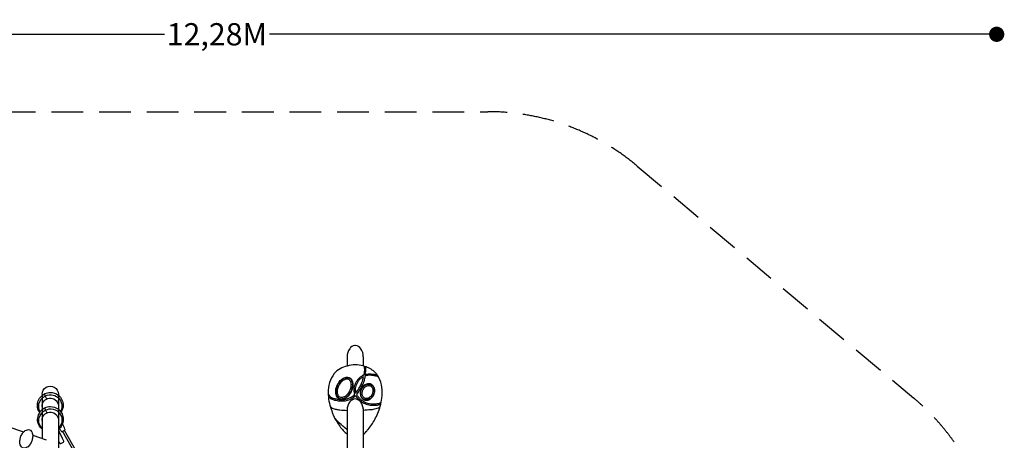
# Model space of a CAD drawing. Extents: x -5767 to 7514, y -6772 to 2944.
# Drawn here: x -241 to 7514, y -368 to 2944 of the extents above; entities that cross this region are included whole.
import ezdxf
from ezdxf.enums import TextEntityAlignment as Align

# ---------------------------------------------------------------- set-up
doc = ezdxf.new("R2010")
doc.units = 0
doc.header["$LTSCALE"] = 500
doc.header["$MEASUREMENT"] = 0
doc.linetypes.add('DASHED', pattern=[0.75, 0.5, -0.25])
doc.layers.get('0').update_dxf_attribs({"linetype": 'CONTINUOUS'})
doc.layers.get('Defpoints').update_dxf_attribs({"linetype": 'CONTINUOUS'})
for name, color, linetype in [('PW_DIMS_ASTM', 30, 'CONTINUOUS'), ('PW_FallZone_ASTM', 30, 'DASHED'), ('PW_SITE', 7, 'CONTINUOUS')]:
    doc.layers.add(name, color=color, linetype=linetype)
doc.styles.get("Standard").update_dxf_attribs({"font": 'tahoma.ttf', "width": 0.9})
doc.dimstyles.new('PW_Metric', dxfattribs={"dimtxt": 175, "dimasz": 120, "dimexe": 50, "dimexo": 100, "dimgap": 80, "dimtad": 0, "dimtih": 1, "dimtoh": 1, "dimlfac": 0.001, "dimrnd": 0.01, "dimzin": 0, "dimtxsty": 'Standard', "dimblk": 'DOT', "dimcen": 0.09, "dimse1": 1, "dimse2": 1, "dimadec": 0, "dimazin": 0, "dimtfac": 1, "dimtofl": 0, "dimtmove": 0, "dimatfit": 3, "dimfxl": 1, "dimtolj": 1, "dimtzin": 0, "dimarcsym": 0})

# ---------------------------------------------------------------- blocks, each defined once
blk = doc.blocks.new('_Dot')
at = {"color": 0, "linetype": 'ByBlock', "lineweight": -2}
blk.add_line((-0.5, 0), (-1, 0), dxfattribs=at)
at = {"color": 0, "linetype": 'ByBlock', "const_width": 0.5}
blk.add_lwpolyline([(-0.25, 0, 1), (0.25, 0, 1)], format="xyb", close=True, dxfattribs=at)
blk = doc.blocks.new('*D9')
at = {"layer": 'Defpoints', "color": 0, "transparency": 16777216}
for p in [(7453.6, 2829.1), (-4828.4, -1453.7), (7453.6, -2265.5)]:
    blk.add_point(p, dxfattribs=at)
at = {"layer": 'PW_DIMS_ASTM', "color": 0, "lineweight": -2, "transparency": 16777216}
for p, q in [((-4708.4, 2829.1), (899.8, 2829.1)), ((7333.6, 2829.1), (1725.4, 2829.1))]:
    blk.add_line(p, q, dxfattribs=at)
at = {"layer": 'PW_DIMS_ASTM', "color": 0, "lineweight": -2, "transparency": 16777216, "xscale": 120, "yscale": 120, "zscale": 120, "rotation": 180}
blk.add_blockref('_Dot', (-4828.4, 2829.1), dxfattribs=at)
at = {"layer": 'PW_DIMS_ASTM', "color": 0, "lineweight": -2, "transparency": 16777216, "xscale": 120, "yscale": 120, "zscale": 120}
blk.add_blockref('_Dot', (7453.6, 2829.1), dxfattribs=at)
at = {"layer": 'PW_DIMS_ASTM', "color": 0, "transparency": 16777216, "insert": (1312.6, 2829.1), "char_height": 175, "attachment_point": 5}
blk.add_mtext('\\A1;12,28M', dxfattribs=at)
blk = doc.blocks.new('*D10')
at = {"layer": 'Defpoints', "color": 0, "transparency": 16777216}
for p in [(-365.6, 2219.5), (-5438, -6711.8), (438.3, -6711.8)]:
    blk.add_point(p, dxfattribs=at)
at = {"layer": 'PW_DIMS_ASTM', "color": 0, "lineweight": -2, "transparency": 16777216}
for p, q in [((-5438, 2099.5), (-5438, -2054.9)), ((-5438, -6591.8), (-5438, -2437.4))]:
    blk.add_line(p, q, dxfattribs=at)
at = {"layer": 'PW_DIMS_ASTM', "color": 0, "lineweight": -2, "transparency": 16777216, "xscale": 120, "yscale": 120, "zscale": 120}
for p, rotation in [((-5438, 2219.5), 90), ((-5438, -6711.8), 270)]:
    blk.add_blockref('_Dot', p, dxfattribs=dict(at, rotation=rotation))
at = {"layer": 'PW_DIMS_ASTM', "color": 0, "transparency": 16777216, "insert": (-5438, -2246.1), "char_height": 175, "attachment_point": 5}
blk.add_mtext('\\A1;8,93M', dxfattribs=at)

msp = doc.modelspace()

# ---------------------------------------------------------------- linework, layer by layer
at = {"layer": 'PW_FallZone_ASTM'}
msp.add_lwpolyline([(7453.629, -1436.58), (7453.629, -4882.965, -0.41421356), (5624.829, -6711.765), (438.329, -6711.765, -0.17632698), (-737.201, -6283.908), (-4175.152, -3399.124, -0.22169466), (-4828.422, -1998.182), (-4828.422, -1453.69, -0.24469844), (-4048.578, 44.375), (-1414.56, 1888.735, -0.15391472), (-365.603, 2219.47), (3447.197, 2219.47, -0.17632698), (4622.727, 1791.612), (6800.359, -35.638, -0.22169466)], format="xyb", close=True, dxfattribs=at)
at = {"layer": 'PW_SITE', "linetype": 'Continuous'}
for p, q in [((2337.82, 288.206, 0.104), (2337.82, 216.917, 0.104)), ((2464.82, 288.205, 0.104), (2464.82, 217.066, 0.104)), ((-29.069, -367.843, 0.104), (-135.721, -329.025, 0.104))]:
    msp.add_line(p, q, dxfattribs=at)
at = {"layer": 'PW_SITE', "elevation": 0.104}
for points in [[(2464.82, 288.205, 0.16215585), (2445.292, 352.706, 0.22885004), (2404.654, 377.976, -0.00082466), (2397.988, 377.97, 0.22690403), (2357.907, 353.32, 0.17110821), (2337.82, 288.206, 378.8290121)], [(2464.95, -322.706, 0.11201098), (2487.903, -299.678, 0.01269753), (2503.05, -282.467, 0.04853183), (2555.502, -204.742, 0.05582034), (2598.557, -100.159, 0.04002637), (2611.5, -36.426, 0.06315186), (2611.655, 49.232, 0.08861631), (2588.02, 125.824, 0.10139824), (2545.478, 177.901, 0.10408406), (2464.95, 217.025, 0.13790093), (2337.95, 216.977, 0.15381604), (2236.116, 157.142, 0.18191538), (2188.767, 7.205, 0.08241997), (2211.837, -124.202, 0.02575558), (2231.744, -173.709, 0.14625666), (2256.286, -220.355, 0.04728862), (2307.838, -291.763, 0.07542807), (2337.94, -319.15, 1.54017725)], [(2469.186, 215.85, -0.17632719), (2471.092, 213.142, -0.04776126), (2473.104, 199.484, -0.03664586), (2473.532, 179.06, -0.02703156), (2469.312, 145.694, -6.60532721)], [(2479.269, 212.921, -0.05445352), (2480.525, 208.192, -0.0253505), (2481.941, 193.138, -0.03386779), (2481.597, 174.673, -0.01988412), (2478.404, 149.585, -0.00387276), (2491.488, 152.809, -0.0488674), (2513.881, 155.113, -0.03725913), (2540.189, 153.229, -0.09536286), (2578.649, 141.545, -2.78825428)], [(2469.312, 145.694, 0.04013633), (2449.893, 135.297, 0.04979686), (2431.397, 120.672, 0.05131973), (2416.664, 102.858, 0.02926206), (2404.633, 82.543, 0.03181327), (2396.285, 63.803, 0.07812882), (2391.349, 39.367, 0.04389726), (2392.49, 10.839, 0.07592601), (2397.619, -5.571, -5.90155116)], [(2586.817, 128.075, 0.11484043), (2584.443, 130.601, 0.0600046), (2577.817, 133.858, 0.04211042), (2551.922, 140.574, 0.02955782), (2525.485, 143.898, 0.0470059), (2501.241, 143.341, 0.05925145), (2479.055, 137.781, -0.02132581), (2473.251, 111.428, -0.0258998), (2463.318, 80.702, -0.02820945), (2450.876, 52.84, -0.03226516), (2432.974, 23.583, -0.01116088), (2410.614, -6.753, 0.05085952), (2424.979, -26.406, 0.03624946), (2443.743, -44.538, 0.03844545), (2467.233, -61.373, 0.06282888), (2497.953, -75.275, 0.06091796), (2533.179, -81.153, 0.03595429), (2565.754, -80.565, 0.09722261), (2602.845, -71.258, 0.20247172), (2606.78, -66.168, -0.84844396)], [(-63.593, -5.494, -1.00958861), (63.514, -5.388, -2.39702163)], [(2189.174, -4.364, 0.15138967), (2199.156, -20.429, 0.07150648), (2214.942, -30.775, 0.04110418), (2235.209, -38.392, 0.03021679), (2260.12, -43.955, 0.03404578), (2291.714, -46.949, 0.03586523), (2316.148, -45.839, 0.04982092), (2343.877, -39.672, 0.0468884), (2369.226, -28.57, 0.04421684), (2386.394, -17.032, 0.05866317), (2397.619, -5.571, 1.64813222)], [(2190.049, -21.52, 0.09280945), (2197.22, -31.538, 0.08415552), (2215.367, -42.844, 0.04127825), (2239.317, -50.864, 0.04065838), (2278.016, -57.221, 0.05805073), (2322.158, -56.118, 0.06276658), (2359.265, -45.626, 0.06000535), (2389.544, -28.526, 0.05182621), (2403.325, -15.969, 0.05213997), (2422.089, -39.435, 0.04736155), (2451.208, -64.068, 0.06268303), (2487.034, -83.183, 0.07345918), (2529.741, -91.946, 0.04289125), (2569.456, -91.192, 0.0767494), (2598.009, -84.481, 0.13667437), (2603.937, -79.439, -3.16320368)], [(2464.95, -119.077, 0.07035072), (2457.107, -88.014, 0.08143106), (2442.026, -63.17, 0.09666682), (2423.17, -48.181, 0.24580475), (2379.658, -48.219, 0.17843142), (2345.77, -88.069, 0.07023402), (2337.95, -119.08, 129.60577917)], [(2203.414, -97.323, 0.1772701), (2219.644, -113.863, 0.07412382), (2250.346, -124.034, 0.024805), (2280.899, -128.287, 0.01146929), (2337.95, -132.613, -7.33141507)], [(2599.113, -97.816, -0.12474551), (2591.533, -108.218, -0.06301002), (2581.093, -114.992, -0.04849587), (2563.533, -121.467, -0.04067492), (2524.703, -128.016, -0.01509278), (2464.95, -132.432, 21.00779184)], [(2337.948, -284.487, -0.01592526), (2303.096, -255.73, -0.01497693), (2255.087, -209.695, -0.10331067), (2231.744, -173.709, 4.10286625)]]:
    msp.add_lwpolyline(points, format="xyb", dxfattribs=at)
for points in [[(2260.287, 67.244, -0.04163397), (2271.82, 87.413, -0.03682075), (2283.552, 102.04, -0.04015585), (2296.282, 113.705, -0.06129811), (2313.797, 124.259, -0.07454243), (2331.059, 129.041, -0.10418119), (2349.453, 127.447, -0.13334271), (2367.751, 115.746, -0.08647115), (2377.401, 100.448, -0.06658706), (2382.368, 81.636, -0.05534136), (2382.733, 59.662, -0.04831839), (2378.182, 35.855, -0.0383954), (2370.631, 15.842, -0.0383954), (2360.169, -2.814, -0.04831839), (2344.871, -21.615, -0.05534136), (2327.814, -35.474, -0.06658706), (2310.217, -43.775, -0.08647115), (2292.297, -46.23, -0.13334271), (2271.567, -39.749, -0.10418119), (2258.512, -26.694, -0.07454243), (2251.067, -10.402, -0.06129811), (2247.878, 9.797, -0.04015585), (2248.617, 27.047, -0.03682075), (2252.268, 45.439, -0.04163397)], [(2365.899, 113.312, -0.12352092), (2377.821, 89.751, -0.10552576), (2378.294, 49.203, -0.0759666), (2364.79, 10.807, -0.06313837), (2346.112, -15.885, -0.09211622), (2319.107, -36.84, -0.18719685), (2283.372, -41.542, -0.21016584), (2258.579, -20.143, -0.11563841), (2251.237, 12.76, -0.09156873), (2259.368, 56.161, -0.08024771), (2280.832, 93.803, -0.09935747), (2310.793, 119.183, -0.15751699), (2343.09, 125.716, -0.17576552)], [(2272.98, 61.506, -0.02983774), (2280.208, 74.877, -0.03552956), (2290.033, 88.483, -0.04170305), (2301.752, 100.363, -0.04728356), (2313.666, 108.788, -0.055106), (2324.905, 113.708, -0.11614104), (2341.455, 115.085, -0.12291922), (2353.188, 109.965, -0.09978426), (2361.55, 100.139, -0.07557185), (2366.797, 86.1, -0.05392935), (2368.476, 70.055, -0.03593706), (2367.46, 56.072, -0.03503672), (2364.037, 40.333, -0.03824914), (2357.213, 22.214, -0.03824914), (2347.715, 5.342, -0.03503672), (2337.855, -7.394, -0.03593706), (2327.793, -17.158, -0.05392935), (2314.421, -26.182, -0.07557185), (2300.292, -31.182, -0.09978426), (2287.39, -31.089, -0.12291922), (2275.927, -25.389, -0.11614104), (2266.348, -11.823, -0.055106), (2262.896, -0.05, -0.04728356), (2261.695, 14.492, -0.04170305), (2263.268, 31.106, -0.03552956), (2267.38, 47.377, -0.02983774)], [(2466.865, 132.395, 0.04624408), (2447.982, 120.514, 0.06755606), (2429.781, 102.28, 0.03779516), (2416.098, 80.722, 0.03666892), (2406.615, 60.116, 0.07680757), (2402.376, 39.723, 0.10392641), (2405.345, 4.497, 0.01065098), (2423.399, 29.074, 0.02609009), (2438.257, 52.567, 0.03664264), (2453.676, 86.258, 0.04048648)], [(2547.749, -10.462, 0.03495815), (2551.892, 0.318, 0.04389761), (2554.783, 13.886, 0.0524474), (2555.065, 29.119, 0.05675575), (2552.202, 43.291, 0.06852067), (2545.731, 56.75, 0.06455569), (2537.561, 66.158, 0.0681909), (2527.422, 72.938, 0.0749577), (2514.662, 76.922, 0.05939054), (2503.278, 77.308, 0.05515355), (2491.754, 75.031, 0.05969911), (2478.474, 69.022, 0.05155047), (2467.006, 60.38, 0.04617712), (2457.465, 49.754, 0.0506613), (2448.937, 35.478, 0.0506613), (2443.519, 19.758, 0.04617712), (2441.544, 5.614, 0.05155047), (2442.328, -8.725, 0.05969911), (2446.293, -22.751, 0.05515355), (2451.979, -33.03, 0.05939054), (2459.612, -41.485, 0.0749577), (2470.883, -48.673, 0.0681909), (2482.6, -52.056, 0.06455569), (2495.06, -52.238, 0.06852067), (2509.521, -48.511, 0.05675575), (2522.202, -41.566, 0.0524474), (2533.667, -31.532, 0.04389761), (2542.178, -20.577, 0.03495815)], [(2527.29, 69.34, -0.20138608), (2549.444, 40.354, -0.16378937), (2546.35, -5.075, -0.11133991), (2527.142, -33.333, -0.12539203), (2500.759, -48.063, -0.19577538), (2467.883, -43.972, -0.20174804), (2446.265, -14.097, -0.14497918), (2448.315, 26.051, -0.11122529), (2466.184, 55.444, -0.17576824), (2502.365, 74.122, -0.15183244)], [(2534.984, -4.801, -0.03706829), (2530.009, -13.721, -0.04043053), (2523.463, -22.1, -0.04738221), (2515.09, -29.64, -0.05608626), (2505.236, -35.38, -0.05945733), (2495.727, -38.288, -0.06587628), (2486.554, -38.715, -0.08160596), (2476.93, -36.273, -0.08839552), (2468.37, -30.575, -0.08380262), (2461.473, -21.561, -0.06499112), (2457.492, -10.995, -0.05731), (2456.069, 1.111, -0.05846608), (2457.737, 15.697, -0.05149909), (2462.341, 29.03, -0.05149909), (2469.584, 41.134, -0.05846608), (2479.675, 51.798, -0.05731), (2489.856, 58.499, -0.06499112), (2500.505, 62.251, -0.08380262), (2511.844, 62.773, -0.08839552), (2521.714, 59.888, -0.08160596), (2529.777, 54.093, -0.06587628), (2535.352, 46.797, -0.05945733), (2539.246, 37.647, -0.05608626), (2541.194, 26.411, -0.04738221), (2540.811, 15.15, -0.04043053), (2538.61, 4.747, -0.03706829)]]:
    msp.add_lwpolyline(points, format="xyb", close=True, dxfattribs=at)
at = {"layer": 'PW_SITE'}
for points in [[(-83.569, -149.671, -0.15717509), (-101.375, -90.933, -0.20667504), (-61.401, -11.825, -0.05282803), (-46.7, -2.158, -0.30180283), (-44.578, -2.113, -0.26830105), (-43.664, -0.648, -0.12001203), (-0.914, 8.702, -0.17706337), (62.44, -12.571, -0.23606643), (101.447, -93.754, -0.13961833), (85.403, -147.134, -0.13961833)], [(-79.413, -143.476, -0.06122885), (-87.825, -123.812, -0.11719557), (-89.003, -79.825, -0.20929268), (-41.468, -20.626, -0.05564775), (-38.408, -19.114, -0.17127367), (22.105, -11.401, -0.17669794), (72.244, -42.942, -0.17579382), (91.179, -98.852, -0.12003833), (80.098, -139.955, -0.12003833)], [(-63.568, -102.556, -0.94131184), (63.563, -89.086, 10.49723696)], [(-44.578, -2.113, 0.10893354), (-44.653, -5.358, 0.04076092), (-39.479, -21.032, -0.00077717), (-28.633, -42.575, 6.81494235)], [(-63.591, -281.284, -0.22964537), (-100.297, -202.088, -0.20667504), (-60.323, -122.98, -0.05282803), (-45.621, -113.313, -0.30180283), (-43.5, -113.268, -0.26830105), (-42.586, -111.803, -0.12001203), (0.164, -102.453, -0.17706337), (63.518, -123.726, -0.23606643), (102.525, -204.909, -0.22676004), (63.516, -283.544, -1.35459968)], [(-63.588, -273.494, -0.13038755), (-86.747, -234.967, -0.11719557), (-87.925, -190.98, -0.20929268), (-40.39, -131.781, -0.05564775), (-37.329, -130.268, -0.17127367), (23.183, -122.556, -0.17669794), (73.323, -154.097, -0.17579382), (92.257, -210.007, -0.20228666), (63.522, -273.74, -0.73971796)], [(-63.568, -213.201, -0.94131184), (63.563, -199.73, 10.49723696)], [(-43.5, -113.268, 0.10893354), (-43.575, -116.512, 0.04076092), (-38.401, -132.187, -0.00032251), (-28.026, -152.767, 6.81494235)], [(-2034.54, -1634.672), (-2034.54, -1486.011, -0.06185134), (-1996.46, -1179.516, -0.06150848), (-1884.424, -890.779, -0.06091016), (-1704.924, -636.53, -0.06021696), (-1467.123, -430.239, -0.05955261), (-1187.666, -286.545, -0.05909697), (-881.115, -212.173, -0.0589324), (-565.232, -211.434, -0.05909105), (-258.319, -284.368), (-209.896, -302.128)], [(63.515, -371.641, 0.0079185), (75.117, -390.67, 0.32298313), (82.159, -394.036, -0.00059243), (104.671, -382.201, 0.31899004), (105.891, -374.496, 0.02125943), (69.252, -297.265, 0.2410072), (63.515, -292.719, 4.06466037)], [(71.968, -276.136, 0.0076671), (85.183, -296.461, 0.31462962), (92.356, -299.597), (114.485, -287.054, 0.32336776), (115.453, -279.315, 0.00861179), (95.899, -239.575, -22.363364)]]:
    msp.add_lwpolyline(points, format="xyb", dxfattribs=at)
at = {"layer": 'PW_SITE', "elevation": 0.104}
for points in [[(-63.593, -5.494), (-63.593, -355.208)], [(63.514, -5.388), (63.514, -456.294)], [(2337.82, -116.595), (2337.82, -3036.386)], [(2464.82, -116.592), (2464.82, -2364.882)]]:
    msp.add_lwpolyline(points, dxfattribs=at)
at = {"layer": 'PW_SITE'}
msp.add_lwpolyline([(-141.825, -359.506, -0.10257081), (-151.223, -385.63, -0.05587507), (-168.04, -412.161, -0.16767904), (-199.269, -429.217, -0.33165311), (-227.52, -419.023, -0.16922273), (-240.707, -385.98, -0.06093857), (-236.754, -354.852, -0.0993291), (-227.459, -328.653, -0.05145834), (-210.647, -302.297, -0.17041297), (-179.396, -285.172, -0.3315131), (-151.141, -295.315, -0.16953522), (-137.868, -328.477, -0.05778651)], format="xyb", close=True, dxfattribs=at)
for points in [[(558.664, -1111.898), (96.555, -297.231)], [(110.376, -289.383), (572.993, -1104.969)]]:
    msp.add_lwpolyline(points, dxfattribs=at)

# ---------------------------------------------------------------- texts
at = {"flags": 9}
for text in ['ZZAC0104', 'ZZAC0304', 'ZZAC0200']:
    msp.add_attdef('PARTNO', text=text, height=5.08, rotation=270, dxfattribs=at).set_placement((0, 0), align=Align.MIDDLE_CENTER)

# ---------------------------------------------------------------- dimensions: what is measured, and where the dimension line sits
at = {"layer": 'PW_DIMS_ASTM'}
dim = msp.add_linear_dim(base=(7453.629, 2829.07), p1=(-4828.422, -1453.69), p2=(7453.629, -2265.514), dimstyle='PW_Metric', override={"dimpost": 'M\\X'}, dxfattribs=at)
dim.commit()
dim.dimension.update_dxf_attribs({"geometry": '*D9', "text_midpoint": (1312.604, 2829.07)})
dim = msp.add_linear_dim(base=(-5438.022, -6711.765), p1=(-365.603, 2219.47), p2=(438.329, -6711.765), angle=90, dimstyle='PW_Metric', override={"dimpost": 'M\\X'}, dxfattribs=at)
dim.commit()
dim.dimension.update_dxf_attribs({"geometry": '*D10', "text_midpoint": (-5438.022, -2246.148)})

doc.saveas('drawing.dxf')
